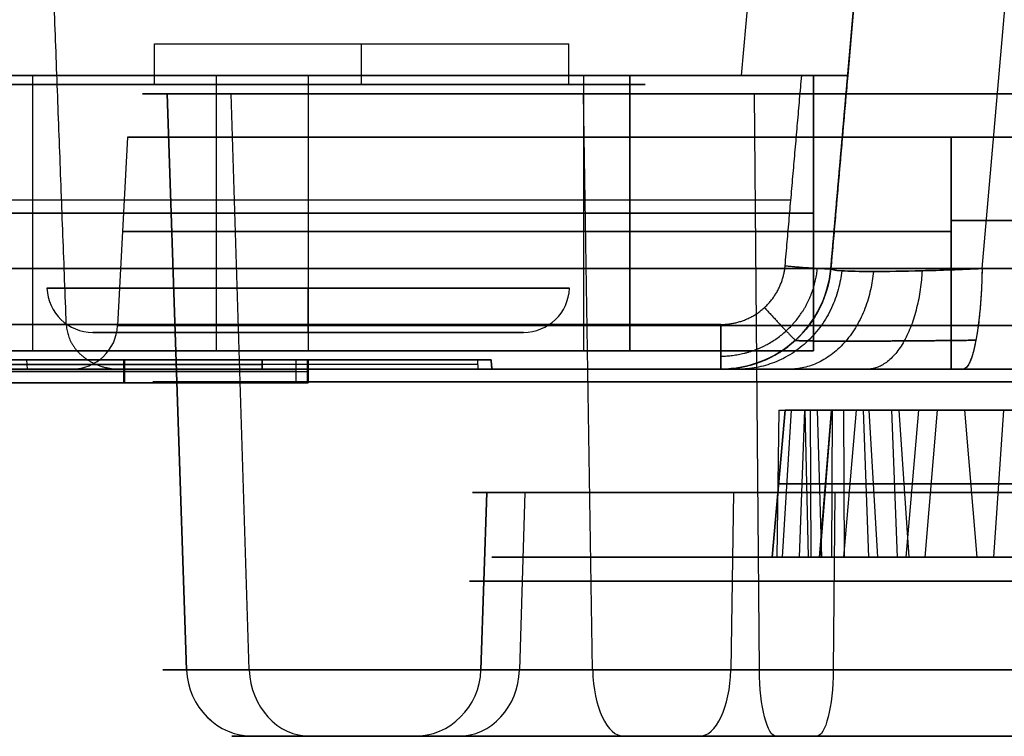
# Model space of a CAD drawing. Units: millimetres. Extents: x -205 to 205, y -4 to 484.
# Drawn here: x 137 to 148, y -4 to 4 of the extents above; entities that cross this region are included whole.
import ezdxf

# ---------------------------------------------------------------- set-up
doc = ezdxf.new("R2010")
doc.units = ezdxf.units.MM
doc.header["$MEASUREMENT"] = 0
doc.layers.add('Default', color=7, linetype='Continuous', true_color=0x000000)

msp = doc.modelspace()

# ---------------------------------------------------------------- linework, layer by layer
at = {"layer": 'Default'}
for p, q in [((149.225, 42, 72.3), (145.69, 1.595, 75.267)), ((145.69, 1.595, -75.267), (149.225, 42, -72.3)), ((147.336, 1.595, 77.229), (150.871, 42, 74.263)), ((147.336, 1.595, -77.229), (150.871, 42, -74.263)), ((147.267, 32.873, -6.109), (144.715, 3.7, -7.039)), ((147.267, 32.873, 6.109), (144.715, 3.7, 7.039)), ((145.874, 3.7, -8.236), (148.421, 32.81, -7.308)), ((148.421, 32.81, 7.308), (145.874, 3.7, 8.236)), ((138.326, 4.043, 23.896), (142.837, 4.043, 23.896)), ((137, 3.7, 15.5), (137, 0.7, 15.5)), ((137, 3.7, -15.5), (137, 0.7, -15.5)), ((139, 3.7), (139, 0.7)), ((140, 3.7, 18.5), (140, 0.7, 18.5)), ((140, 3.7, -12.5), (140, 0.7, -12.5)), ((140, 3.7, -18.5), (140, 0.7, -18.5)), ((140, 3.7, 12.5), (140, 0.7, 12.5)), ((143, 0.7, 15.5), (143, 3.7, 15.5)), ((143, 0.7, -15.5), (143, 3.7, -15.5)), ((143.5, 3.7, 21), (143.5, 0.7, 21)), ((145.5, 3.7, -19), (145.5, 0.7, -19)), ((145.5, 0.7), (145.5, 3.7)), ((142.837, 3.6, 24.392), (138.326, 3.6, 24.392)), ((138.464, 3.5, -95.829), (138.677, -2.776, -95.882)), ((138.677, -2.776, -95.882), (138.464, 3.5, -95.829)), ((139.358, -2.776, 94.067), (139.163, 3.5, 93.967)), ((143.097, -2.776, 105.611), (142.998, 3.5, 105.806)), ((144.913, -2.776, -106.292), (144.859, 3.5, -106.505)), ((138.032, 3.026, 97.969), (137.925, 0.974, 97.969)), ((138.032, 3.026, -97.969), (137.925, 0.974, -97.969)), ((147, 0.974, 107.044), (147, 3.026, 106.937)), ((147, 3.026, 89.002), (147, 0.974, 88.894)), ((147, 0.974, -88.894), (147, 3.026, -89.002)), ((147, 3.026, -106.937), (147, 0.974, -107.044)), ((117.442, 2.343, 21.152), (145.255, 2.343, 21.152)), ((117.5, 2.2, -21), (143.5, 2.2, -21)), ((143.5, 2.2, 21), (117.5, 2.2, 21)), ((145.5, 2.2, -19), (145.5, 2.2, 19)), ((-148, 1.595, -110.465), (148, 1.595, -110.465)), ((148, 1.595, 110.465), (-148, 1.595, 110.465)), ((145.69, 1.595, 21.67), (145.69, 1.595, 75.267)), ((145.69, 1.595, -75.267), (145.69, 1.595, -21.67)), ((147.336, 1.595, 77.229), (164.635, 1.595, 80.279)), ((144.494, 0.987, -21.187), (117.406, 0.987, -21.187)), ((137.656, 0.9, 15.5), (142.344, 0.9, 15.5)), ((137.656, 0.9, -15.5), (142.344, 0.9, -15.5)), ((140, 0.9, 17.844), (140, 0.9, 13.156)), ((140, 0.9, -17.844), (140, 0.9, -13.156)), ((139, 0.7), (145.5, 0.7)), ((92.134, 0.6, -65.5), (141.991, 0.6, -65.5)), ((93.009, 0.6, 56), (141.991, 0.6, 56)), ((95, 0.6, 56), (140, 0.6, 56)), ((95.5, 0.55, -24.004), (139.5, 0.55, -24.004)), ((95.5, 0.55, 87.996), (139.5, 0.55, 87.996)), ((95.5, 0.55, 24.004), (139.5, 0.55, 24.004)), ((141.845, 0.55, -78.413), (132.039, 0.55, -105.354)), ((136.946, 0.5, -91.885), (136.938, 0.6, -91.882)), ((139.991, 0.6, -52.651), (139.991, 0.35, -52.651)), ((140, 0.35, 84), (140, 0.6, 84)), ((140, 0.6, 56), (140, 0.35, 56)), ((142, 0.5, -52.03), (141.991, 0.6, -52.03)), ((142, 0.5, 56), (141.991, 0.6, 56)), ((141.996, 0.55, -77.559), (141.996, 0.55, -26.5)), ((141.996, 0.55, 26.5), (141.996, 0.55, 85.5)), ((148, 0.5, -109.27), (-148, 0.5, -109.27)), ((-148, 0.5, 109.27), (148, 0.5, 109.27)), ((97, 0.475, 86), (138, 0.475, 86)), ((97, 0.475, 26), (138, 0.475, 26)), ((97.009, 0.475, -26.009), (137.991, 0.475, -26.009)), ((117.406, 0.5, -21.687), (144.494, 0.5, -21.687)), ((144.494, 0.5, 21.687), (117.406, 0.5, 21.687)), ((139.871, 0.475, -77.977), (130.517, 0.475, -103.675)), ((139.991, 0.475, -77.293), (139.991, 0.475, -28.009)), ((140, 0.475, 28), (140, 0.475, 84)), ((144.494, 0.5, -21.687), (144.494, 0.5, -75.267)), ((164.427, 0.5, 81.456), (147.129, 0.5, 78.406)), ((147.129, 0.5, -78.406), (164.427, 0.5, -81.456)), ((94.266, 0.35, -65.5), (139.991, 0.35, -65.5)), ((95, 0.35, 56), (140, 0.35, 56)), ((145.051, -1.548, -99.002), (145.191, 0.052, -98.994)), ((145.191, 0.052, -98.994), (145.051, -1.548, -99.002)), ((145.122, 0.052, 97.544), (145.103, -1.548, 97.405)), ((145.162, -1.548, -98.703), (145.263, 0.052, -98.8)), ((145.349, -1.548, 97.333), (145.407, 0.052, 97.46)), ((145.446, -1.548, -96.745), (145.412, 0.052, -96.881)), ((145.465, 0.052, -99.24), (145.473, -1.548, -99.38)), ((145.54, 0.052, -99.224), (145.588, -1.548, -99.356)), ((145.693, 0.052, 99.383), (145.563, -1.548, 99.33)), ((145.57, -1.548, 99.649), (145.697, 0.052, 99.59)), ((145.697, 0.052, 99.59), (145.57, -1.548, 99.649)), ((145.7, -1.548, -96.769), (145.708, 0.052, -96.908)), ((145.839, -1.548, -99.304), (145.831, 0.052, -99.165)), ((145.833, -1.548, 96.371), (145.97, 0.052, 96.343)), ((146.042, 0.052, 99.717), (146.101, -1.548, 99.844)), ((146.2, -1.548, 99.779), (146.107, 0.052, 99.675)), ((146.414, -1.548, 99.639), (146.355, 0.052, 99.512)), ((146.43, 0.052, 96.13), (146.54, -1.548, 96.045)), ((146.643, 0.052, -96.077), (146.505, -1.548, -96.053)), ((146.717, -1.548, -99.928), (146.851, 0.052, -99.889)), ((147.283, -1.548, -96.011), (147.149, 0.052, -96.05)), ((147.57, 0.052, 99.808), (147.46, -1.548, 99.894)), ((141.881, -2.776, -96.685), (141.946, -0.843, -96.702)), ((141.946, -0.843, -96.702), (141.881, -2.776, -96.685)), ((142.36, -0.843, 95.6), (142.3, -2.776, 95.569)), ((144.63, -0.843, 102.609), (144.6, -2.776, 102.67)), ((145.733, -0.843, -103.023), (145.716, -2.776, -103.089)), ((145.402, -1.548, -98.057), (142.007, -1.548, -98.242)), ((145.547, -1.548, 98.64), (142.461, -1.548, 100.066)), ((144.903, -1.548, 93.43), (146.057, -1.548, 95.927)), ((146.877, -1.548, -95.723), (146.727, -1.548, -92.977)), ((147.273, -1.548, -102.962), (147.123, -1.548, -100.216)), ((139.404, -3.5, -96.064), (141.154, -3.5, -96.503)), ((141.632, -3.5, 95.228), (140.026, -3.5, 94.407)), ((144.259, -3.5, 103.337), (143.438, -3.5, 104.944)), ((145.095, -3.5, -105.565), (145.534, -3.5, -103.816))]:
    msp.add_line(p, q, dxfattribs=at)
at = {"layer": 'Default', "extrusion": (1, 0, 0)}
for centre, start, end in [((4.1, 24.392, 138.326), 180, 263.4376), ((4.1, 24.392, 140.582), 180, 263.4376), ((1.4, 17.844, 140), 92, 180), ((1.4, 13.156, 140), 180, 268), ((1.4, -17.844, 140), 180, 268), ((1.4, -13.156, 140), 92, 180), ((1, 88.395, 147), 93, 180), ((1, 107.544, 147), 180, 267), ((1, -107.544, 147), 93, 180), ((1, -88.395, 147), 180, 267)]:
    msp.add_arc(centre, 0.5, start, end, dxfattribs=at)
at = {"layer": 'Default', "extrusion": (1, 6.33398e-14, 5.6471e-14)}
msp.add_arc((4.1, 24.392, 142.837), 0.5, 180, 263.4376, dxfattribs=at)
at = {"layer": 'Default', "extrusion": (0, 1, 0)}
for centre, radius, start, end in [((-133, 0, 3.7), 6, 90, 270), ((-140, 15.5, 3.7), 3, 0, 180), ((-140, -15.5, 3.7), 3, 0, 180), ((-140, -15.5, 3.7), 3, 180, 0), ((-140, 15.5, 3.7), 3, 180, 0), ((-143.5, -19, 3.7), 2, 180, 270), ((-143.5, 19, 3.7), 2, 90, 180), ((-133, 0, 2.2), 6, 90, 270), ((-140, 15.5, 2.2), 3, 0, 180), ((-140, -15.5, 2.2), 3, 0, 180), ((-140, -15.5, 2.2), 3, 180, 0), ((-140, 15.5, 2.2), 3, 180, 0), ((-143.5, -19, 2.2), 2, 180, 270), ((-143.5, 19, 2.2), 2, 90, 180), ((-147, -97.969, 2.118), 9.015, 90, 270), ((-147, 97.969, 2.118), 9.015, 90, 270), ((-147, 97.969, 2), 9.021, 270, 90), ((-147, -97.969, 2), 9.021, 270, 90), ((-140, 15.5, 1.383), 2.844, 270, 90), ((-140, -15.5, 1.383), 2.844, 270, 90), ((-140, 15.5, 1.383), 2.844, 90, 270), ((-140, -15.5, 1.383), 2.844, 90, 270), ((-147, 97.969, 0.974), 9.075, 270, 90), ((-147, 97.969, 0.974), 9.075, 90, 270), ((-140, 15.5, 0.9), 2.344, 270, 90), ((-140, -15.5, 0.9), 2.344, 270, 90), ((-140, 15.5, 0.9), 2.344, 90, 270), ((-140, -15.5, 0.9), 2.344, 90, 270), ((-138, 84, 0.6), 2, 90, 180), ((-138, 84, 0.475), 2, 90, 180), ((-147, -97.969, 0.362), 8.69, 194.0788, 14.0788), ((-138, 84, 0.35), 2, 90, 180), ((-147, 97.969, 0.362), 8.69, 242.9473, 62.9473), ((-147, -97.969, 0.362), 8.69, 14.0788, 194.0788), ((-147, 97.969, 0.362), 8.69, 62.9473, 242.9473), ((-144.986, 96.548, -0.748), 0.935, 97.7977, 191.7863), ((-145.451, -98.98, -0.748), 0.33, 356.8724, 43.8667), ((-145.451, -98.98, -0.748), 0.33, 249.878, 356.8724), ((-145.653, -95.905, -0.748), 0.935, 189.878, 283.8667), ((-145.886, -100.168, -0.748), 0.935, 69.878, 163.8667), ((-145.933, 99.481, -0.748), 0.33, 337.7977, 24.792), ((-145.933, 99.481, -0.748), 0.33, 24.792, 131.7863), ((-146.776, 100.424, -0.748), 0.935, 217.7977, 311.7863), ((-147.224, 95.515, -0.748), 0.935, 37.7977, 131.7863), ((-148.114, -95.77, -0.748), 0.935, 249.878, 343.8667), ((-147, 97.969, -1.81), 5.244, 242.9473, 62.9473), ((-147, -97.969, -1.81), 5.244, 194.0788, 14.0788), ((-147, -97.969, -1.81), 5.244, 14.0788, 194.0788), ((-147, 97.969, -1.81), 5.244, 62.9473, 242.9473), ((-147, -97.969, -3.5), 7.831, 194.0788, 14.0788), ((-147, 97.969, -3.5), 7.831, 242.9473, 62.9473), ((-147, -97.969, -3.5), 7.831, 14.0788, 194.0788), ((-147, 97.969, -3.5), 6.027, 254.9473, 62.9473), ((-147, -97.969, -3.5), 6.027, 194.0788, 14.0788), ((-147, 97.969, -3.5), 6.027, 242.9473, 62.9473), ((-147, -97.969, -3.5), 6.027, 14.0788, 194.0788), ((-147, 97.969, -3.5), 7.831, 62.9473, 242.9473), ((-147, 97.969, -3.5), 6.027, 62.9473, 242.9473)]:
    msp.add_arc(centre, radius, start, end, dxfattribs=at)
at = {"layer": 'Default', "extrusion": (-4.49433e-17, 1, -2.29518e-17)}
msp.add_arc((-147, 97.969, 3.5), 8.8, 242.9473, 62.9473, dxfattribs=at)
at = {"layer": 'Default', "extrusion": (-6.12247e-17, 1, -3.6673e-17)}
msp.add_arc((-147, -97.969, 3.5), 8.8, 194.0788, 14.0788, dxfattribs=at)
at = {"layer": 'Default', "extrusion": (-3.6673e-17, 1, 6.12247e-17)}
msp.add_arc((-147, -97.969, 3.5), 8.8, 14.0788, 194.0788, dxfattribs=at)
at = {"layer": 'Default', "extrusion": (6.78951e-17, 1, -2.19915e-17)}
msp.add_arc((-147, 97.969, 3.5), 8.8, 62.9473, 242.9473, dxfattribs=at)
at = {"layer": 'Default', "extrusion": (0, 1, 2.47607e-17)}
msp.add_arc((-147, 97.969, 3.026), 8.968, 270, 90, dxfattribs=at)
at = {"layer": 'Default', "extrusion": (0, 1, -4.95215e-17)}
msp.add_arc((-147, -97.969, 3.026), 8.968, 270, 90, dxfattribs=at)
at = {"layer": 'Default', "extrusion": (-2.65984e-17, 1, 2.77218e-14)}
msp.add_arc((-147, -97.969, 3.026), 8.968, 90, 103.6768, dxfattribs=at)
at = {"layer": 'Default', "extrusion": (7.26559e-17, 1, -4.4601e-16)}
msp.add_arc((-147, -97.969, 3.026), 8.968, 129.6894, 270, dxfattribs=at)
at = {"layer": 'Default', "extrusion": (1.24246e-17, 1, 4.80244e-16)}
msp.add_arc((-147, 97.969, 3.026), 8.968, 90, 230.3106, dxfattribs=at)
at = {"layer": 'Default', "extrusion": (5.73853e-19, 1, -2.79483e-14)}
msp.add_arc((-147, 97.969, 3.026), 8.968, 256.3232, 270, dxfattribs=at)
at = {"layer": 'Default'}
for centre, radius, start, end in [((144.494, 1.7, 75.267), 1.2, 270, 355), ((144.494, 1.7, -75.267), 1.2, 270, 355), ((144.494, 1.7, 48.468), 1.2, 270, 355), ((144.494, 1.7, -48.468), 1.2, 270, 355), ((137.656, 1.4, 15.5), 0.5, 182, 270), ((137.656, 1.4, -15.5), 0.5, 182, 270), ((142.344, 1.4, 15.5), 0.5, 270, 358), ((142.344, 1.4, -15.5), 0.5, 270, 358), ((137.426, 1, -97.969), 0.5, 270, 357), ((137.426, 1, 97.969), 0.5, 270, 357)]:
    msp.add_arc(centre, radius, start, end, dxfattribs=at)
at = {"layer": 'Default', "extrusion": (0.984808, 5.21583e-13, -0.173648)}
msp.add_arc((1.7, -51.666, 158.509), 1.2, 95, 180, dxfattribs=at)
at = {"layer": 'Default', "extrusion": (0, 1, -6.11682e-18)}
for start, end in [(270, 90), (90, 270)]:
    msp.add_arc((-147, -97.969, 0.974), 9.075, start, end, dxfattribs=at)
at = {"layer": 'Default', "extrusion": (1, 3.19847e-16, -1.14037e-13)}
msp.add_arc((1, -21.687, 144.494), 0.5, 91.5, 180, dxfattribs=at)
at = {"layer": 'Default', "extrusion": (1, 1.52692e-15, 5.83504e-14)}
msp.add_arc((1, 21.687, 144.494), 0.5, 180, 268.5, dxfattribs=at)
at = {"layer": 'Default', "extrusion": (1.66533e-16, 1, 9.25186e-18)}
msp.add_arc((-133, 0, 0.7), 6, 90, 270, dxfattribs=at)
at = {"layer": 'Default', "extrusion": (-1.85037e-17, 1, 3.33067e-16)}
for centre in [(-140, 15.5, 0.7), (-140, -15.5, 0.7)]:
    msp.add_arc(centre, 3, 0, 180, dxfattribs=at)
at = {"layer": 'Default', "extrusion": (1.85037e-17, 1, -3.33067e-16)}
for centre in [(-140, -15.5, 0.7), (-140, 15.5, 0.7)]:
    msp.add_arc(centre, 3, 180, 0, dxfattribs=at)
at = {"layer": 'Default', "extrusion": (7.21645e-16, 1, -7.77156e-16)}
msp.add_arc((-143.5, -19, 0.7), 2, 180, 270, dxfattribs=at)
at = {"layer": 'Default', "extrusion": (7.21645e-16, 1, 7.77156e-16)}
msp.add_arc((-143.5, 19, 0.7), 2, 90, 180, dxfattribs=at)
at = {"layer": 'Default', "extrusion": (1.15956e-17, 1, -2.89891e-18)}
for centre in [(-147, -97.969, 0.5), (-147, 97.969, 0.5)]:
    msp.add_arc(centre, 9.574, 270, 90, dxfattribs=at)
at = {"layer": 'Default', "extrusion": (-1.15956e-17, 1, 2.89891e-18)}
for centre in [(-147, 97.969, 0.5), (-147, -97.969, 0.5)]:
    msp.add_arc(centre, 9.574, 90, 270, dxfattribs=at)
at = {"layer": 'Default', "extrusion": (-6.81372e-16, 1, 2.81945e-16)}
msp.add_arc((-144.986, 96.548, 0.052), 1.005, 97.7977, 191.7863, dxfattribs=at)
at = {"layer": 'Default', "extrusion": (1.20288e-14, 1, -1.05349e-14)}
msp.add_arc((-145.451, -98.98, 0.052), 0.26, 356.8724, 43.8667, dxfattribs=at)
at = {"layer": 'Default', "extrusion": (1.85803e-15, 1, 3.21277e-15)}
msp.add_arc((-145.451, -98.98, 0.052), 0.26, 249.878, 356.8724, dxfattribs=at)
at = {"layer": 'Default', "extrusion": (9.56027e-16, 1, 5.3926e-16)}
msp.add_arc((-145.653, -95.905, 0.052), 1.005, 189.878, 283.8667, dxfattribs=at)
at = {"layer": 'Default', "extrusion": (4.81536e-16, 1, -5.85152e-16)}
msp.add_arc((-145.886, -100.168, 0.052), 1.005, 69.878, 163.8667, dxfattribs=at)
at = {"layer": 'Default', "extrusion": (-1.56172e-14, 1, 8.88906e-15)}
msp.add_arc((-145.933, 99.481, 0.052), 0.26, 337.7977, 24.792, dxfattribs=at)
at = {"layer": 'Default', "extrusion": (8.68073e-16, 1, 8.00912e-16)}
msp.add_arc((-145.933, 99.481, 0.052), 0.26, 24.792, 131.7863, dxfattribs=at)
at = {"layer": 'Default', "extrusion": (8.06076e-16, 1, 1.71499e-15)}
msp.add_arc((-146.776, 100.424, 0.052), 1.005, 217.7977, 311.7863, dxfattribs=at)
at = {"layer": 'Default', "extrusion": (1.27401e-15, 1, 1.5744e-15)}
msp.add_arc((-147.224, 95.515, 0.052), 1.005, 37.7977, 131.7863, dxfattribs=at)
at = {"layer": 'Default', "extrusion": (-1.14145e-16, 1, -2.33519e-15)}
msp.add_arc((-148.114, -95.77, 0.052), 1.005, 249.878, 343.8667, dxfattribs=at)
at = {"layer": 'Default', "extrusion": (-1.03341e-16, 1, 2.59167e-17)}
msp.add_arc((-147, -97.969, -0.843), 5.21, 194.0788, 14.0788, dxfattribs=at)
at = {"layer": 'Default', "extrusion": (-2.90735e-17, 1, 5.69305e-17)}
msp.add_arc((-147, 97.969, -0.843), 5.21, 242.9473, 62.9473, dxfattribs=at)
at = {"layer": 'Default', "extrusion": (-9.30066e-17, 1, 2.33251e-17)}
msp.add_arc((-147, -97.969, -0.843), 5.21, 14.0788, 194.0788, dxfattribs=at)
at = {"layer": 'Default', "extrusion": (-4.05483e-19, 1, 4.76448e-17)}
msp.add_arc((-147, 97.969, -0.843), 5.21, 62.9473, 242.9473, dxfattribs=at)
at = {"layer": 'Default', "extrusion": (8.37875e-16, 1, -4.76658e-15)}
msp.add_arc((-145.451, -98.98, -1.548), 0.4, 356.8724, 43.8667, dxfattribs=at)
at = {"layer": 'Default', "extrusion": (-1.47121e-15, 1, -3.50296e-16)}
msp.add_arc((-145.451, -98.98, -1.548), 0.4, 249.878, 356.8724, dxfattribs=at)
at = {"layer": 'Default', "extrusion": (-1.19707e-15, 1, -1.05952e-15)}
msp.add_arc((-144.986, 96.548, -1.548), 0.865, 97.7977, 191.7863, dxfattribs=at)
at = {"layer": 'Default', "extrusion": (-8.8131e-17, 1, 7.77434e-16)}
msp.add_arc((-145.653, -95.905, -1.548), 0.865, 189.878, 283.8667, dxfattribs=at)
at = {"layer": 'Default', "extrusion": (-1.61056e-14, 1, -3.32283e-16)}
msp.add_arc((-145.933, 99.481, -1.548), 0.4, 337.7977, 24.792, dxfattribs=at)
at = {"layer": 'Default', "extrusion": (-3.62243e-16, 1, 4.63587e-17)}
msp.add_arc((-145.933, 99.481, -1.548), 0.4, 24.792, 131.7863, dxfattribs=at)
at = {"layer": 'Default', "extrusion": (-1.13012e-15, 1, -2.23025e-15)}
msp.add_arc((-145.886, -100.168, -1.548), 0.865, 69.878, 163.8667, dxfattribs=at)
at = {"layer": 'Default', "extrusion": (-3.28573e-17, 1, 2.29428e-15)}
msp.add_arc((-146.776, 100.424, -1.548), 0.865, 217.7977, 311.7863, dxfattribs=at)
at = {"layer": 'Default', "extrusion": (6.34765e-16, 1, -1.16275e-15)}
msp.add_arc((-147.224, 95.515, -1.548), 0.865, 37.7977, 131.7863, dxfattribs=at)
at = {"layer": 'Default', "extrusion": (2.85478e-15, 1, 2.52706e-15)}
msp.add_arc((-148.114, -95.77, -1.548), 0.865, 249.878, 343.8667, dxfattribs=at)
at = {"layer": 'Default', "extrusion": (-5.01991e-17, 1, 1.25894e-17)}
msp.add_arc((-147, -97.969, -2.776), 8.581, 194.0788, 14.0788, dxfattribs=at)
at = {"layer": 'Default', "extrusion": (-5.78602e-17, 1, -4.92422e-19)}
msp.add_arc((-147, 97.969, -2.776), 8.581, 242.9473, 62.9473, dxfattribs=at)
at = {"layer": 'Default', "extrusion": (-1.25894e-17, 1, -5.01991e-17)}
msp.add_arc((-147, -97.969, -2.776), 8.581, 14.0788, 194.0788, dxfattribs=at)
at = {"layer": 'Default', "extrusion": (0.243256, -1.31447e-07, 0.969962)}
msp.add_arc((-2.75, -158.585, -59.268), 0.75, 92, 180, dxfattribs=at)
at = {"layer": 'Default', "extrusion": (0.243256, -2.97903e-17, 0.969962)}
for centre, start, end in [((-2.75, -158.585, -59.268), 92, 180), ((-2.75, -158.585, -59.268), 92, 180), ((-2.75, -160.389, -59.268), 180, 268)]:
    msp.add_arc(centre, 0.75, start, end, dxfattribs=at)
at = {"layer": 'Default', "extrusion": (-0.454809, 1.09066e-16, 0.890589)}
for centre, start, end in [((2.75, 167.643, 20.393), 272, 0), ((2.75, 169.447, 20.393), 0, 88)]:
    msp.add_arc(centre, 0.75, start, end, dxfattribs=at)
at = {"layer": 'Default', "extrusion": (-1.91344e-17, 1, 3.74682e-17)}
msp.add_arc((-147, 97.969, -2.776), 5.278, 242.9473, 62.9473, dxfattribs=at)
at = {"layer": 'Default', "extrusion": (0.243256, 3.84146e-08, 0.969962)}
msp.add_arc((-2.75, -160.389, -59.268), 0.75, 180, 268, dxfattribs=at)
at = {"layer": 'Default', "extrusion": (-1.6323e-16, 1, 4.09363e-17)}
for start, end in [(194.0788, 14.0788), (14.0788, 194.0788)]:
    msp.add_arc((-147, -97.969, -2.776), 5.278, start, end, dxfattribs=at)
at = {"layer": 'Default', "extrusion": (0.890589, -4.35607e-14, 0.454809)}
msp.add_arc((-2.75, 28.225, 175.474), 0.75, 92, 180, dxfattribs=at)
at = {"layer": 'Default', "extrusion": (-2.3538e-17, 1, 4.60912e-17)}
msp.add_arc((-147, 97.969, -2.776), 8.581, 62.9473, 242.9473, dxfattribs=at)
at = {"layer": 'Default', "extrusion": (0.890589, -3.21768e-14, 0.454809)}
msp.add_arc((-2.75, 26.421, 175.474), 0.75, 180, 268, dxfattribs=at)
at = {"layer": 'Default', "extrusion": (0.890589, 1.09066e-16, 0.454809)}
msp.add_arc((-2.75, 26.421, 175.474), 0.75, 180, 268, dxfattribs=at)
at = {"layer": 'Default', "extrusion": (-3.01877e-31, 1, -1.54164e-31)}
msp.add_arc((-147, 97.969, -2.776), 5.278, 62.9473, 242.9473, dxfattribs=at)
at = {"layer": 'Default', "extrusion": (0.969962, 2.97903e-17, -0.243256)}
for centre, start, end in [((-2.75, -67.099, 166.416), 180, 268), ((-2.75, -65.295, 166.416), 92, 180)]:
    msp.add_arc(centre, 0.75, start, end, dxfattribs=at)
at = {"layer": 'Default', "extrusion": (-8.25055e-17, 1, 2.06915e-17)}
for start, end in [(194.0788, 14.0788), (14.0788, 194.0788)]:
    msp.add_arc((-147, -97.969, -3.5), 7.831, start, end, dxfattribs=at)
at = {"layer": 'Default', "extrusion": (-1.28954e-17, 1, 2.52513e-17)}
msp.add_arc((-147, 97.969, -3.5), 7.831, 242.9473, 62.9473, dxfattribs=at)
at = {"layer": 'Default', "extrusion": (-1.07198e-16, 1, 2.68842e-17)}
for start, end in [(194.0788, 14.0788), (14.0788, 194.0788)]:
    msp.add_arc((-147, -97.969, -3.5), 6.027, start, end, dxfattribs=at)
at = {"layer": 'Default', "extrusion": (1.28954e-17, 1, -2.52513e-17)}
msp.add_arc((-147, 97.969, -3.5), 7.831, 62.9473, 242.9473, dxfattribs=at)
at = {"layer": 'Default', "extrusion": (1.67549e-17, 1, -3.28088e-17)}
msp.add_arc((-147, 97.969, -3.5), 6.027, 62.9473, 242.9473, dxfattribs=at)
at = {"layer": 'Default'}
for points in [[(137.367, 0.987, 108.985), (137.074, 8.747, 108.883), (136.781, 16.507, 108.782)], [(145.373, 3.7, 21.116), (131.425, 3.7, 21.116), (117.477, 3.7, 21.116)], [(117.477, 3.7, -21.116), (131.425, 3.7, -21.116), (145.373, 3.7, -21.116)], [(143.5, 3.7, -21), (130.5, 3.7, -21), (117.5, 3.7, -21)], [(117.5, 3.7, 21), (130.5, 3.7, 21), (143.5, 3.7, 21)], [(126.235, 3.7, -6.394), (135.475, 3.7, -6.717), (144.715, 3.7, -7.039)], [(144.715, 3.7, 7.039), (135.475, 3.7, 6.717), (126.235, 3.7, 6.394)], [(143.5, 0.7, -21), (143.5, 2.2, -21), (143.5, 3.7, -21)], [(145.192, 1.626, 21.171), (145.283, 2.663, 21.143), (145.373, 3.7, 21.116)], [(145.5, 3.7, 19), (145.5, 3.7), (145.5, 3.7, -19)], [(145.5, 0.7, 19), (145.5, 2.2, 19), (145.5, 3.7, 19)], [(145.874, 3.7, 21.615), (145.782, 2.648, 21.643), (145.69, 1.595, 21.67)], [(145.69, 1.595, -21.67), (145.782, 2.648, -21.643), (145.874, 3.7, -21.615)], [(145.874, 3.7, 8.236), (145.874, 3.7, 14.926), (145.874, 3.7, 21.615)], [(145.874, 3.7, -21.615), (145.874, 3.7, -14.926), (145.874, 3.7, -8.236)], [(142.537, 3.6, -107.529), (0, 3.6, -107.529), (-142.537, 3.6, -107.529)], [(133.135, 3.6, -81.876), (138.403, 3.6, -84.918), (143.67, 3.6, -87.959)], [(164.635, 1.595, -80.279), (155.986, 1.595, -78.754), (147.336, 1.595, -77.229)], [(117.406, 0.987, 21.187), (130.95, 0.987, 21.187), (144.494, 0.987, 21.187)], [(135.705, 0.987, 106.107), (136.536, 0.987, 107.546), (137.367, 0.987, 108.985)], [(117.5, 0.7, -21), (130.5, 0.7, -21), (143.5, 0.7, -21)], [(143.5, 0.7, 21), (130.5, 0.7, 21), (117.5, 0.7, 21)], [(145.5, 0.7, -19), (145.5, 0.7), (145.5, 0.7, 19)], [(139.5, 0.6, -24.009), (117.5, 0.6, -24.009), (95.5, 0.6, -24.009)], [(139.5, 0.6, 87.991), (117.5, 0.6, 87.991), (95.5, 0.6, 87.991)], [(95.5, 0.6, 24.009), (117.5, 0.6, 24.009), (139.5, 0.6, 24.009)], [(97, 0.6, 86), (117.5, 0.6, 86), (138, 0.6, 86)], [(138, 0.6, 26), (117.5, 0.6, 26), (97, 0.6, 26)], [(97.009, 0.6, -26.009), (117.5, 0.6, -26.009), (137.991, 0.6, -26.009)], [(139.871, 0.6, -77.977), (135.194, 0.6, -90.826), (130.517, 0.6, -103.675)], [(132.035, 0.6, -105.352), (136.938, 0.6, -91.882), (141.841, 0.6, -78.411)], [(137.991, 0.6, -26.009), (137.991, 0.475, -26.009), (137.991, 0.35, -26.009)], [(138, 0.6, 86), (138, 0.475, 86), (138, 0.35, 86)], [(138, 0.35, 26), (138, 0.475, 26), (138, 0.6, 26)], [(139.5, 0.5, -24), (139.5, 0.55, -24.004), (139.5, 0.6, -24.009)], [(139.5, 0.5, 88), (139.5, 0.55, 87.996), (139.5, 0.6, 87.991)], [(139.5, 0.6, 24.009), (139.5, 0.55, 24.004), (139.5, 0.5, 24)], [(139.871, 0.35, -77.977), (139.871, 0.475, -77.977), (139.871, 0.6, -77.977)], [(139.991, 0.6, -28.009), (139.991, 0.6, -52.651), (139.991, 0.6, -77.293)], [(139.991, 0.35, -28.009), (139.991, 0.475, -28.009), (139.991, 0.6, -28.009)], [(139.991, 0.6, -77.293), (139.991, 0.475, -77.293), (139.991, 0.35, -77.293)], [(140, 0.6, 28), (140, 0.475, 28), (140, 0.35, 28)], [(140, 0.6, 84), (140, 0.6, 56), (140, 0.6, 28)], [(141.841, 0.6, -78.411), (141.845, 0.55, -78.413), (141.849, 0.5, -78.414)], [(141.991, 0.6, -26.5), (141.996, 0.55, -26.5), (142, 0.5, -26.5)], [(141.991, 0.6, -77.559), (141.991, 0.6, -52.03), (141.991, 0.6, -26.5)], [(142, 0.5, -77.559), (141.996, 0.55, -77.559), (141.991, 0.6, -77.559)], [(141.991, 0.6, 85.5), (141.996, 0.55, 85.5), (142, 0.5, 85.5)], [(141.991, 0.6, 26.5), (141.991, 0.6, 56), (141.991, 0.6, 85.5)], [(142, 0.5, 26.5), (141.996, 0.55, 26.5), (141.991, 0.6, 26.5)], [(95.5, 0.5, -24), (117.5, 0.5, -24), (139.5, 0.5, -24)], [(95.5, 0.5, 88), (117.5, 0.5, 88), (139.5, 0.5, 88)], [(139.5, 0.5, 24), (117.5, 0.5, 24), (95.5, 0.5, 24)], [(137.948, 0.5, 108.991), (134.36, 0.5, 108.991), (130.771, 0.5, 108.991)], [(141.849, 0.5, -78.414), (136.946, 0.5, -91.885), (132.044, 0.5, -105.355)], [(136.138, 0.5, 105.857), (137.043, 0.5, 107.424), (137.948, 0.5, 108.991)], [(142, 0.5, -26.5), (142, 0.5, -52.03), (142, 0.5, -77.559)], [(142, 0.5, 85.5), (142, 0.5, 56), (142, 0.5, 26.5)], [(144.494, 0.5, 75.267), (144.494, 0.5, 48.477), (144.494, 0.5, 21.687)], [(138, 0.35, 86), (117.5, 0.35, 86), (97, 0.35, 86)], [(97, 0.35, 26), (117.5, 0.35, 26), (138, 0.35, 26)], [(137.991, 0.35, -26.009), (117.5, 0.35, -26.009), (97.009, 0.35, -26.009)], [(130.517, 0.35, -103.675), (135.194, 0.35, -90.826), (139.871, 0.35, -77.977)], [(139.991, 0.35, -77.293), (139.991, 0.35, -52.651), (139.991, 0.35, -28.009)], [(140, 0.35, 28), (140, 0.35, 56), (140, 0.35, 84)]]:
    msp.add_open_spline(points, degree=2, dxfattribs=at)
for points, weights, degree, knots in [([(140, 3.7, 11.375), (135.875, 3.7, 11.375), (135.875, 3.7, 15.5), (135.875, 3.7, 19.625), (140, 3.7, 19.625)], [1, 0.707106781187, 1, 0.707106781187, 1], 2, [-12.95907, -12.95907, -12.95907, -6.479535, -6.479535, 0, 0, 0]), ([(140, 3.7, -19.625), (135.875, 3.7, -19.625), (135.875, 3.7, -15.5), (135.875, 3.7, -11.375), (140, 3.7, -11.375)], [1, 0.707106781187, 1, 0.707106781187, 1], 2, [-12.95907, -12.95907, -12.95907, -6.479535, -6.479535, 0, 0, 0]), ([(140, 3.7, 19.625), (144.125, 3.7, 19.625), (144.125, 3.7, 15.5), (144.125, 3.7, 11.375), (140, 3.7, 11.375)], [1, 0.707106781187, 1, 0.707106781187, 1], 2, [-12.95907, -12.95907, -12.95907, -6.479535, -6.479535, 0, 0, 0]), ([(140, 3.7, -11.375), (144.125, 3.7, -11.375), (144.125, 3.7, -15.5), (144.125, 3.7, -19.625), (140, 3.7, -19.625)], [1, 0.707106781187, 1, 0.707106781187, 1], 2, [-12.95907, -12.95907, -12.95907, -6.479535, -6.479535, 0, 0, 0]), ([(143.67, 3.6, -87.959), (136.881, 3.6, -90.217), (136.468, 3.6, -97.36), (136.054, 3.6, -104.502), (142.537, 3.6, -107.529)], [1, 0.827631181269, 1, 0.827631181269, 1], 2, [-25.147334, -25.147334, -25.147334, -12.573667, -12.573667, 0, 0, 0]), ([(144.494, 0.642, 21.338), (144.754, 0.642, 21.338), (145.012, 0.742, 21.336), (145.396, 1.092, 21.328), (145.52, 1.339, 21.323), (145.544, 1.599, 21.317)], [0.858150971712, 0.858157468118, 0.857714452447, 0.856183184029, 0.855098350283, 0.853956471789], 3, [0, 0, 0, 0, 0.741765, 0.741765, 1.48353, 1.48353, 1.48353, 1.48353]), ([(145.305, 0.815, 75.267), (145.301, 0.812, 75.544), (145.347, 0.809, 75.822), (145.533, 0.806, 76.345), (145.673, 0.805, 76.59), (145.851, 0.805, 76.803)], [0.868638669136, 0.870066649165, 0.871183666524, 0.872687737395, 0.873074719132, 0.873073503271], 3, [5.5882424, 5.5882424, 5.5882424, 5.5882424, 5.9357138, 5.9357138, 6.2831853, 6.2831853, 6.2831853, 6.2831853]), ([(145.851, 0.805, -76.803), (145.673, 0.805, -76.59), (145.533, 0.806, -76.345), (145.347, 0.809, -75.822), (145.301, 0.812, -75.544), (145.305, 0.815, -75.267)], [0.873073503271, 0.873074719132, 0.872687737395, 0.871183666524, 0.870066649165, 0.868638669136], 3, [0, 0, 0, 0, 0.3474715, 0.3474715, 0.6949429, 0.6949429, 0.6949429, 0.6949429]), ([(147.269, 0.815, -77.608), (146.996, 0.812, -77.563), (146.73, 0.809, -77.47), (146.247, 0.806, -77.196), (146.03, 0.805, -77.016), (145.851, 0.805, -76.803)], [0.868638669136, 0.870066649165, 0.871183666524, 0.872687737395, 0.873074719132, 0.873073503271], 3, [5.5882424, 5.5882424, 5.5882424, 5.5882424, 5.9357138, 5.9357138, 6.2831853, 6.2831853, 6.2831853, 6.2831853]), ([(145.851, 0.805, 76.803), (146.03, 0.805, 77.016), (146.247, 0.806, 77.196), (146.73, 0.809, 77.47), (146.996, 0.812, 77.563), (147.269, 0.815, 77.608)], [0.873073503271, 0.873074719132, 0.872687737395, 0.871183666524, 0.870066649165, 0.868638669136], 3, [0, 0, 0, 0, 0.3474715, 0.3474715, 0.6949429, 0.6949429, 0.6949429, 0.6949429]), ([(151.539, -1.548, 95.873), (149.443, -1.548, 91.333), (144.903, -1.548, 93.43), (140.364, -1.548, 95.527), (142.461, -1.548, 100.066)], [1, 0.707106781187, 1, 0.707106781187, 1], 2, [0, 0, 0, 7.853982, 7.853982, 15.707963, 15.707963, 15.707963]), ([(142.007, -1.548, -98.242), (141.735, -1.548, -93.249), (146.727, -1.548, -92.977), (151.72, -1.548, -92.704), (151.993, -1.548, -97.696)], [1, 0.707106781187, 1, 0.707106781187, 1], 2, [0, 0, 0, 7.853982, 7.853982, 15.707963, 15.707963, 15.707963]), ([(151.993, -1.548, -97.696), (152.265, -1.548, -102.689), (147.273, -1.548, -102.962), (142.28, -1.548, -103.235), (142.007, -1.548, -98.242)], [1, 0.707106781187, 1, 0.707106781187, 1], 2, [0, 0, 0, 7.853982, 7.853982, 15.707963, 15.707963, 15.707963]), ([(142.461, -1.548, 100.066), (144.557, -1.548, 104.605), (149.097, -1.548, 102.508), (153.636, -1.548, 100.412), (151.539, -1.548, 95.873)], [1, 0.707106784912, 1, 0.707106784912, 1], 2, [0, 0, 0, 7.853982, 7.853982, 15.707963, 15.707963, 15.707963]), ([(145.033, -1.548, 98.181), (144.73, -1.548, 98.082), (144.759, -1.548, 97.765), (144.788, -1.548, 97.448), (145.103, -1.548, 97.405)], [0.999999896354, 0.782639026064, 1, 0.782639026064, 0.999999896354], 2, [-1.075044, -1.075044, -1.075044, -0.537522, -0.537522, 0, 0, 0]), ([(145.446, -1.548, -96.745), (145.137, -1.548, -96.668), (144.993, -1.548, -96.952), (144.849, -1.548, -97.236), (145.093, -1.548, -97.44)], [1, 0.782638974241, 1, 0.782638974241, 1], 2, [-1.075044, -1.075044, -1.075044, -0.537522, -0.537522, 0, 0, 0]), ([(145.563, -1.548, 99.33), (145.705, -1.548, 98.982), (145.547, -1.548, 98.64), (145.39, -1.548, 98.299), (145.033, -1.548, 98.181)], [1, 0.917079813821, 1, 0.917079813821, 1], 2, [-1.418783, -1.418783, -1.418783, -0.709392, -0.709392, 0, 0, 0]), ([(145.093, -1.548, -97.44), (145.382, -1.548, -97.681), (145.402, -1.548, -98.057), (145.423, -1.548, -98.432), (145.162, -1.548, -98.703)], [0.999999960461, 0.917079833591, 1, 0.917079833591, 0.999999960461], 2, [-1.418783, -1.418783, -1.418783, -0.709392, -0.709392, 0, 0, 0]), ([(145.833, -1.548, 96.371), (145.768, -1.548, 96.06), (146.057, -1.548, 95.927), (146.345, -1.548, 95.793), (146.54, -1.548, 96.045)], [1, 0.782638974241, 1, 0.782638974241, 1], 2, [-1.075044, -1.075044, -1.075044, -0.537522, -0.537522, 0, 0, 0]), ([(147.283, -1.548, -96.011), (147.195, -1.548, -95.705), (146.877, -1.548, -95.723), (146.56, -1.548, -95.74), (146.505, -1.548, -96.053)], [0.999999896354, 0.782639026064, 1, 0.782638974241, 1], 2, [-1.075044, -1.075044, -1.075044, -0.537522, -0.537522, 0, 0, 0]), ([(146.717, -1.548, -99.928), (146.805, -1.548, -100.233), (147.123, -1.548, -100.216), (147.44, -1.548, -100.199), (147.495, -1.548, -99.885)], [0.999999896354, 0.782639026064, 1, 0.782638974241, 1], 2, [-1.075044, -1.075044, -1.075044, -0.537522, -0.537522, 0, 0, 0]), ([(148.167, -1.548, 99.567), (148.232, -1.548, 99.878), (147.943, -1.548, 100.012), (147.655, -1.548, 100.145), (147.46, -1.548, 99.894)], [1, 0.782638974241, 1, 0.782638974241, 1], 2, [-1.075044, -1.075044, -1.075044, -0.537522, -0.537522, 0, 0, 0]), ([(147.495, -1.548, -99.885), (147.56, -1.548, -99.515), (147.874, -1.548, -99.309), (148.189, -1.548, -99.104), (148.554, -1.548, -99.194)], [1, 0.917079813821, 1, 0.917079813821, 1], 2, [-1.418783, -1.418783, -1.418783, -0.709392, -0.709392, 0, 0, 0])]:
    msp.add_rational_spline(points, weights, degree=degree, knots=knots, dxfattribs=at)
for points, weights, degree in [([(144.715, 3.7, -7.039), (145.399, 3.7, -7.063), (145.874, 3.7, -7.553), (145.874, 3.7, -8.236)], [1, 0.813561836391, 0.813561836391, 1], 3), ([(145.874, 3.7, 8.236), (145.874, 3.7, 7.553), (145.399, 3.7, 7.063), (144.715, 3.7, 7.039)], [1, 0.813561836391, 0.813561836391, 1], 3), ([(145.874, 3.7, 21.615), (145.874, 3.7, 21.323), (145.667, 3.7, 21.116), (145.373, 3.7, 21.116)], [1, 0.805275295719, 0.805275295719, 1], 3), ([(145.373, 3.7, -21.116), (145.667, 3.7, -21.116), (145.874, 3.7, -21.323), (145.874, 3.7, -21.615)], [1, 0.805275295719, 0.805275295719, 1], 3), ([(144.494, 0.987, 21.187), (144.877, 0.987, 21.187), (145.158, 1.245, 21.18), (145.192, 1.626, 21.171)], [1, 0.824851557873, 0.824851557873, 1], 3), ([(145.192, 1.626, 21.171), (145.689, 1.582, 21.172), (145.69, 1.595, 21.67)], [0.999999860722, 0.707913013218, 1], 2), ([(145.808, 1.572, 75.95), (145.7, 0.5, 75.99), (144.686, 0.5, 76.358)], [1, 0.743871402494, 1], 2), ([(145.808, 1.572, -75.95), (145.7, 0.5, -75.99), (144.686, 0.5, -76.358)], [1, 0.743871402494, 1], 2), ([(146.153, 1.564, -76.55), (146.06, 0.5, -76.628), (145.239, 0.5, -77.316)], [1, 0.746147005129, 1], 2), ([(146.153, 1.564, 76.55), (146.06, 0.5, 76.628), (145.239, 0.5, 77.316)], [0.999999878953, 0.746147065652, 1], 2), ([(146.683, 1.572, -76.994), (146.626, 0.5, -77.093), (146.087, 0.5, -78.027)], [1, 0.743871402494, 1], 2), ([(146.683, 1.572, 76.994), (146.626, 0.5, 77.093), (146.087, 0.5, 78.027)], [1, 0.743871402494, 1], 2), ([(147.336, 1.595, 77.229), (147.32, 0.5, 77.323), (147.129, 0.5, 78.406)], [1, 0.73727733681, 1], 2), ([(144.967, 1.171, 21.182), (145.299, 0.809, 21.192), (145.305, 0.815, 21.682)], [1, 0.713897636477, 1], 2), ([(137.367, 0.987, 108.985), (137.378, 0.7, 108.989), (137.617, 0.5, 108.991), (137.948, 0.5, 108.991)], [1, 0.810867962283, 0.810867962283, 1], 3), ([(138, 0.6, 26), (140, 0.6, 26), (140, 0.6, 28)], [1, 0.707106781187, 1], 2), ([(141.991, 0.6, -26.5), (141.991, 0.6, -24.009), (139.5, 0.6, -24.009)], [1, 0.707106781187, 1], 2), ([(139.5, 0.6, 24.009), (141.991, 0.6, 24.009), (141.991, 0.6, 26.5)], [1, 0.707106781187, 1], 2), ([(141.991, 0.6, 85.5), (141.991, 0.6, 87.991), (139.5, 0.6, 87.991)], [1, 0.707106781187, 1], 2), ([(141.841, 0.6, -78.411), (141.991, 0.6, -77.998), (141.991, 0.6, -77.559)], [1, 0.984807753012, 1], 2), ([(142, 0.5, 85.5), (142, 0.5, 88), (139.5, 0.5, 88)], [1, 0.707106781187, 1], 2), ([(139.5, 0.5, 24), (142, 0.5, 24), (142, 0.5, 26.5)], [1, 0.707106781187, 1], 2), ([(142, 0.5, -26.5), (142, 0.5, -24), (139.5, 0.5, -24)], [1, 0.707106781187, 1], 2), ([(141.849, 0.5, -78.414), (142, 0.5, -78), (142, 0.5, -77.559)], [1, 0.984807753012, 1], 2), ([(145.239, 0.5, 77.316), (144.753, 0.5, 76.737), (144.494, 0.5, 76.025), (144.494, 0.5, 75.267)], [1, 0.96015782494, 0.96015782494, 1], 3), ([(144.494, 0.5, -75.267), (144.494, 0.5, -76.025), (144.753, 0.5, -76.737), (145.239, 0.5, -77.316)], [1, 0.96015782494, 0.96015782494, 1], 3), ([(147.129, 0.5, 78.406), (146.382, 0.5, 78.274), (145.726, 0.5, 77.896), (145.239, 0.5, 77.316)], [1, 0.96015782494, 0.96015782494, 1], 3), ([(145.239, 0.5, -77.316), (145.726, 0.5, -77.896), (146.382, 0.5, -78.274), (147.129, 0.5, -78.406)], [1, 0.96015782494, 0.96015782494, 1], 3), ([(139.991, 0.35, -28.009), (139.991, 0.35, -26.009), (137.991, 0.35, -26.009)], [1, 0.707106781187, 1], 2), ([(138, 0.35, 26), (140, 0.35, 26), (140, 0.35, 28)], [1, 0.707106781187, 1], 2), ([(139.871, 0.35, -77.977), (139.991, 0.35, -77.646), (139.991, 0.35, -77.293)], [1, 0.984807753012, 1], 2)]:
    msp.add_rational_spline(points, weights, degree=degree, dxfattribs=at)
for points, knots in [([(145.69, 1.595, 21.67), (145.664, 1.299, 21.675), (145.524, 1.016, 21.679), (145.086, 0.615, 21.685), (144.792, 0.5, 21.687), (144.494, 0.5, 21.687)], [-1.48353, -1.48353, -1.48353, -1.48353, -0.741765, -0.741765, 0, 0, 0, 0]), ([(144.494, 0.5, 21.687), (144.647, 0.5, 21.687), (144.794, 0.529, 21.687), (145.069, 0.636, 21.685), (145.196, 0.716, 21.684), (145.414, 0.915, 21.681), (145.504, 1.034, 21.679), (145.635, 1.299, 21.675), (145.677, 1.443, 21.673), (145.69, 1.595, 21.67)], [0, 0, 0, 0, 0.364108, 0.364108, 0.741657, 0.741657, 1.119123, 1.119123, 1.48353, 1.48353, 1.48353, 1.48353]), ([(145.69, 1.595, -21.67), (145.677, 1.443, -21.673), (145.635, 1.299, -21.675), (145.504, 1.035, -21.679), (145.414, 0.915, -21.681), (145.197, 0.716, -21.684), (145.07, 0.636, -21.685), (144.795, 0.529, -21.687), (144.647, 0.5, -21.687), (144.494, 0.5, -21.687)], [1.658063, 1.658063, 1.658063, 1.658063, 2.022187, 2.022187, 2.399739, 2.399739, 2.777201, 2.777201, 3.141593, 3.141593, 3.141593, 3.141593]), ([(145.69, 1.595, 75.267), (145.689, 1.585, 75.5), (145.729, 1.577, 75.732), (145.887, 1.567, 76.169), (146.004, 1.564, 76.373), (146.153, 1.564, 76.55)], [-0.6949429, -0.6949429, -0.6949429, -0.6949429, -0.3474715, -0.3474715, 0, 0, 0, 0]), ([(146.153, 1.564, -76.55), (146.004, 1.564, -76.373), (145.887, 1.567, -76.169), (145.729, 1.577, -75.732), (145.689, 1.585, -75.5), (145.69, 1.595, -75.267)], [-6.2831853, -6.2831853, -6.2831853, -6.2831853, -5.9357138, -5.9357138, -5.5882424, -5.5882424, -5.5882424, -5.5882424]), ([(147.336, 1.595, -77.229), (147.107, 1.585, -77.189), (146.885, 1.577, -77.109), (146.482, 1.567, -76.878), (146.302, 1.564, -76.728), (146.153, 1.564, -76.55)], [-0.6949429, -0.6949429, -0.6949429, -0.6949429, -0.3474715, -0.3474715, 0, 0, 0, 0]), ([(146.153, 1.564, 76.55), (146.302, 1.564, 76.728), (146.482, 1.567, 76.878), (146.885, 1.577, 77.109), (147.107, 1.585, 77.189), (147.336, 1.595, 77.229)], [-6.2831853, -6.2831853, -6.2831853, -6.2831853, -5.9357139, -5.9357139, -5.5882424, -5.5882424, -5.5882424, -5.5882424])]:
    msp.add_open_spline(points, degree=3, knots=knots, dxfattribs=at)

doc.saveas('drawing.dxf')
